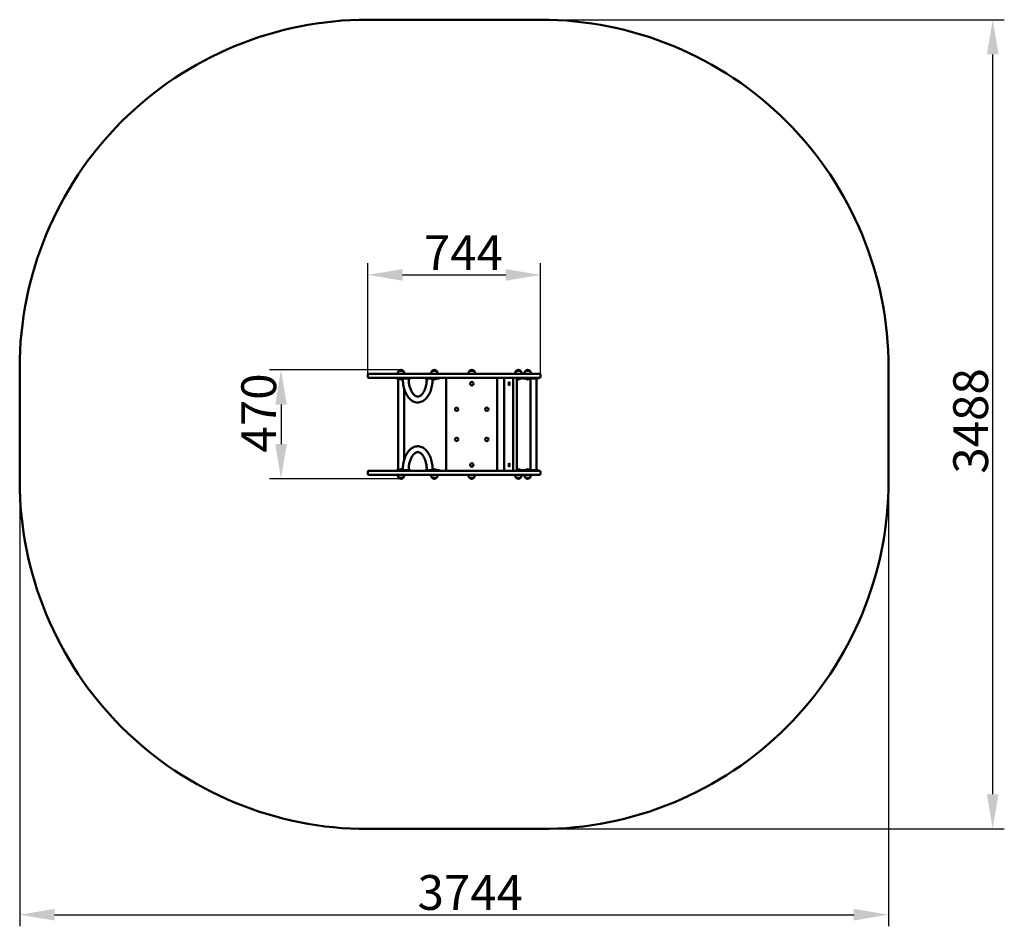
# Model space of a CAD drawing. Units: millimetres. Extents: x 40899 to 45142, y -28407 to -24499.
import ezdxf

# ---------------------------------------------------------------- set-up
doc = ezdxf.new("R2010")
doc.units = ezdxf.units.MM
doc.layers.get('Defpoints').update_dxf_attribs({"lineweight": 0})
doc.layers.add('Основная', color=7, linetype='Continuous', lineweight=50)
doc.layers.add('Размеры', color=3, linetype='Continuous', lineweight=18)
doc.styles.add('ISOCPEUR', font='isocpeui.ttf')
doc.dimstyles.new('1', dxfattribs={"dimscale": 0, "dimtxt": 150, "dimasz": 150, "dimexe": 50, "dimexo": 0.5, "dimgap": 20, "dimtad": 3, "dimdec": 0, "dimdsep": 46, "dimtxsty": 'ISOCPEUR', "dimcen": 5, "dimdle": 0.5, "dimclrd": 7, "dimclre": 7, "dimclrt": 7, "dimaunit": 1, "dimadec": 0, "dimazin": 0, "dimtfac": 1, "dimtdec": 0, "dimtmove": 0, "dimatfit": 1, "dimfxl": 1, "dimtolj": 1, "dimarcsym": 0})

# ---------------------------------------------------------------- blocks, each defined once
blk = doc.blocks.new('*D55')
at = {"layer": 'Defpoints', "color": 0}
for p in [(43143.2, -25599), (42398.8, -26034.1), (43143.2, -26034.1)]:
    blk.add_point(p, dxfattribs=at)
at = {"layer": 'Размеры', "color": 7, "lineweight": -2}
for p, q in [((42398.8, -26033.6), (42398.8, -25549)), ((43143.2, -26033.6), (43143.2, -25549)), ((42548.8, -25599), (42993.2, -25599))]:
    blk.add_line(p, q, dxfattribs=at)
at = {"layer": 'Размеры', "color": 7}
for points in [[(42548.8, -25574), (42548.8, -25624), (42398.8, -25599)], [(42993.2, -25574), (42993.2, -25624), (43143.2, -25599)]]:
    blk.add_solid(points, dxfattribs=at)
at = {"layer": 'Размеры', "color": 7, "insert": (42811, -25503), "char_height": 150, "attachment_point": 5, "style": 'ISOCPEUR'}
blk.add_mtext('\\A1;744', dxfattribs=at)
blk = doc.blocks.new('*D56')
at = {"layer": 'Defpoints', "color": 0}
for p in [(42541.9, -26008.1), (42024.9, -26478.1), (42542.4, -26478.1)]:
    blk.add_point(p, dxfattribs=at)
at = {"layer": 'Размеры', "color": 7, "lineweight": -2}
for p, q in [((42541.4, -26008.1), (41974.9, -26008.1)), ((42024.9, -26158.1), (42024.9, -26328.1)), ((42541.9, -26478.1), (41974.9, -26478.1))]:
    blk.add_line(p, q, dxfattribs=at)
at = {"layer": 'Размеры', "color": 7}
for points in [[(41999.9, -26158.1), (42049.9, -26158.1), (42024.9, -26008.1)], [(41999.9, -26328.1), (42049.9, -26328.1), (42024.9, -26478.1)]]:
    blk.add_solid(points, dxfattribs=at)
at = {"layer": 'Размеры', "color": 7, "insert": (41928.9, -26194), "char_height": 150, "attachment_point": 5, "rotation": 90, "style": 'ISOCPEUR'}
blk.add_mtext('\\A1;470', dxfattribs=at)
blk = doc.blocks.new('*D57')
at = {"layer": 'Defpoints', "color": 0}
for p in [(42771, -24499.1), (45091.8, -24499.1), (42771, -27987.1)]:
    blk.add_point(p, dxfattribs=at)
at = {"layer": 'Размеры', "color": 7, "lineweight": -2}
for p, q in [((42771.5, -24499.1), (45141.8, -24499.1)), ((45091.8, -27837.1), (45091.8, -24649.1)), ((42771.5, -27987.1), (45141.8, -27987.1))]:
    blk.add_line(p, q, dxfattribs=at)
at = {"layer": 'Размеры', "color": 7}
for points in [[(45066.8, -24649.1), (45116.8, -24649.1), (45091.8, -24499.1)], [(45066.8, -27837.1), (45116.8, -27837.1), (45091.8, -27987.1)]]:
    blk.add_solid(points, dxfattribs=at)
at = {"layer": 'Размеры', "color": 7, "insert": (44996.8, -26228.5), "char_height": 150, "attachment_point": 5, "rotation": 90, "style": 'ISOCPEUR'}
blk.add_mtext('\\A1;3488', dxfattribs=at)
blk = doc.blocks.new('*D58')
at = {"layer": 'Defpoints', "color": 0}
for p in [(40898.8, -26243.1), (44643.2, -26243.1), (44643.2, -28356.5)]:
    blk.add_point(p, dxfattribs=at)
at = {"layer": 'Размеры', "color": 7, "lineweight": -2}
for p, q in [((40898.8, -26243.6), (40898.8, -28406.5)), ((44643.2, -26243.6), (44643.2, -28406.5)), ((41048.8, -28356.5), (44493.2, -28356.5))]:
    blk.add_line(p, q, dxfattribs=at)
at = {"layer": 'Размеры', "color": 7}
for points in [[(41048.8, -28331.5), (41048.8, -28381.5), (40898.8, -28356.5)], [(44493.2, -28331.5), (44493.2, -28381.5), (44643.2, -28356.5)]]:
    blk.add_solid(points, dxfattribs=at)
at = {"layer": 'Размеры', "color": 7, "insert": (42840.4, -28260.6), "char_height": 150, "attachment_point": 5, "style": 'ISOCPEUR'}
blk.add_mtext('\\A1;3744', dxfattribs=at)

msp = doc.modelspace()

# ---------------------------------------------------------------- linework, layer by layer
at = {"layer": 'Основная'}
for p, q in [((42552.9, -26013.1), (42531.9, -26013.1)), ((42534.9, -26046.1), (42534.9, -26047.1)), ((42534.9, -26047.1), (42542.4, -26047.1)), ((42542.4, -26047.1), (42549.9, -26047.1)), ((42549.9, -26046.1), (42549.9, -26047.1)), ((42675.3, -26013.1), (42696.3, -26013.1)), ((42678.3, -26046.1), (42678.3, -26047.1)), ((42685.8, -26047.1), (42678.3, -26047.1)), ((42693.3, -26047.1), (42685.8, -26047.1)), ((42693.3, -26046.1), (42693.3, -26047.1)), ((42737, -26043.1), (42737, -26443.1)), ((42857.5, -26013.1), (42836.5, -26013.1)), ((42957, -26443.1), (42957, -26043.1)), ((42986.1, -26043.1), (42986.1, -26443.1)), ((43025.8, -26043.1), (43025.8, -26443.1)), ((43058.3, -26013.1), (43037.3, -26013.1)), ((43040.6, -26443.1), (43040.6, -26043.1)), ((43040.6, -26047.1), (43047.8, -26047.1)), ((43047.8, -26047.1), (43055.3, -26047.1)), ((43055.3, -26046.1), (43055.3, -26047.1)), ((43077.3, -26013.1), (43098.3, -26013.1)), ((43080.3, -26046.1), (43080.3, -26047.1)), ((43087.8, -26047.1), (43080.3, -26047.1)), ((43095.3, -26047.1), (43087.8, -26047.1)), ((43095.3, -26046.1), (43095.3, -26047.1)), ((42552.6, -26473.1), (42531.6, -26473.1)), ((42534.9, -26439.1), (42542.4, -26439.1)), ((42534.9, -26440.1), (42534.9, -26439.1)), ((42542.4, -26439.1), (42549.9, -26439.1)), ((42549.9, -26440.1), (42549.9, -26439.1)), ((42675, -26473.1), (42696, -26473.1)), ((42678.3, -26440.1), (42678.3, -26439.1)), ((42685.8, -26439.1), (42678.3, -26439.1)), ((42693.3, -26439.1), (42685.8, -26439.1)), ((42693.3, -26440.1), (42693.3, -26439.1)), ((42857.2, -26473.1), (42836.2, -26473.1)), ((43058.3, -26473.1), (43037.3, -26473.1)), ((43040.6, -26439.1), (43047.8, -26439.1)), ((43047.8, -26439.1), (43055.3, -26439.1)), ((43055.3, -26440.1), (43055.3, -26439.1)), ((43077.3, -26473.1), (43098.3, -26473.1)), ((43080.3, -26440.1), (43080.3, -26439.1)), ((43087.8, -26439.1), (43080.3, -26439.1)), ((43095.3, -26439.1), (43087.8, -26439.1)), ((43095.3, -26440.1), (43095.3, -26439.1))]:
    msp.add_line(p, q, dxfattribs=at)
for points in [[(42398.8, -27987.1), (43143.2, -27987.1, 0.414214), (44643.2, -26487.1), (44643.2, -25999.1, 0.414214), (43143.2, -24499.1), (42398.8, -24499.1, 0.414214), (40898.8, -25999.1), (40898.8, -26487.1, 0.414214)], [(42403.8, -26043.1), (43138.2, -26043.1, 0.414214), (43143.2, -26038.1), (43143.2, -26030.1, 0.414214), (43138.2, -26025.1), (42403.8, -26025.1, 0.414214), (42398.8, -26030.1), (42398.8, -26038.1, 0.414214)], [(42403.8, -26443.1), (43138.2, -26443.1, -0.414214), (43143.2, -26448.1), (43143.2, -26456.1, -0.414214), (43138.2, -26461.1), (42403.8, -26461.1, -0.414214), (42398.8, -26456.1), (42398.8, -26448.1, -0.414214)]]:
    msp.add_lwpolyline(points, format="xyb", close=True, dxfattribs=at)
for points in [[(42555.9, -26025.1), (42528.9, -26025.1), (42528.9, -26021.6, -1), (42555.9, -26021.6), (42555.9, -26025.1), (42528.9, -26025.1)], [(42672.3, -26025.1), (42699.3, -26025.1), (42699.3, -26021.6, 1), (42672.3, -26021.6), (42672.3, -26025.1), (42699.3, -26025.1)], [(42860.5, -26025.1), (42833.5, -26025.1), (42833.5, -26021.6, -1), (42860.5, -26021.6), (42860.5, -26025.1), (42833.5, -26025.1)], [(43061.3, -26025.1), (43034.3, -26025.1), (43034.3, -26021.6, -1), (43061.3, -26021.6), (43061.3, -26025.1), (43034.3, -26025.1)], [(43074.3, -26025.1), (43101.3, -26025.1), (43101.3, -26021.6, 1), (43074.3, -26021.6), (43074.3, -26025.1), (43101.3, -26025.1)], [(42555.6, -26461.1), (42528.6, -26461.1), (42528.6, -26464.6, 1), (42555.6, -26464.6), (42555.6, -26461.1), (42528.6, -26461.1)], [(42672, -26461.1), (42699, -26461.1), (42699, -26464.6, -1), (42672, -26464.6), (42672, -26461.1), (42699, -26461.1)], [(42860.2, -26461.1), (42833.2, -26461.1), (42833.2, -26464.6, 1), (42860.2, -26464.6), (42860.2, -26461.1), (42833.2, -26461.1)], [(43061.3, -26461.1), (43034.3, -26461.1), (43034.3, -26464.6, 1), (43061.3, -26464.6), (43061.3, -26461.1), (43034.3, -26461.1)], [(43074.3, -26461.1), (43101.3, -26461.1), (43101.3, -26464.6, -1), (43074.3, -26464.6), (43074.3, -26461.1), (43101.3, -26461.1)]]:
    msp.add_lwpolyline(points, format="xyb", dxfattribs=at)
for points in [[(42522.4, -26046.1), (42582.5, -26046.1), (42582.5, -26043.1), (42522.4, -26043.1)], [(42522.4, -26046.1), (42562.4, -26046.1), (42562.4, -26043.1), (42522.4, -26043.1)], [(42645.7, -26046.1), (42705.8, -26046.1), (42705.8, -26043.1), (42645.7, -26043.1)], [(43040.6, -26046.1), (43062.6, -26046.1), (43062.6, -26043.1), (43040.6, -26043.1)], [(43067.8, -26043.1), (43132.5, -26043.1), (43132.5, -26046.1), (43067.8, -26046.1)], [(42522.4, -26440.1), (42582.5, -26440.1), (42582.5, -26443.1), (42522.4, -26443.1)], [(42522.4, -26440.1), (42562.4, -26440.1), (42562.4, -26443.1), (42522.4, -26443.1)], [(42522.4, -26440.1), (42582.5, -26440.1), (42582.5, -26443.1), (42522.4, -26443.1)], [(42522.4, -26440.1), (42562.4, -26440.1), (42562.4, -26443.1), (42522.4, -26443.1)], [(42645.7, -26440.1), (42705.8, -26440.1), (42705.8, -26443.1), (42645.7, -26443.1)], [(43040.6, -26443.1), (43062.6, -26443.1), (43062.6, -26440.1), (43040.6, -26440.1)], [(43067.8, -26443.1), (43132.5, -26443.1), (43132.5, -26440.1), (43067.8, -26440.1)]]:
    msp.add_lwpolyline(points, close=True, dxfattribs=at)
for points in [[(42529.6, -26440.1), (42529.6, -26046.1)], [(43099.7, -26440.1), (43099.7, -26046.1)], [(43125.3, -26440.1), (43125.3, -26046.1)], [(42555.2, -26398.6), (42555.2, -26087.7)]]:
    msp.add_lwpolyline(points, dxfattribs=at)
for centre in [(42847, -26068.1), (42782, -26178.1), (42912, -26178.1), (42782, -26308.1), (42912, -26308.1), (42847, -26418.1)]:
    msp.add_circle(centre, 7.5, dxfattribs=at)
for centre, start, end in [((42542.4, -26037.1), 233.1301, 306.8699), ((42685.8, -26037.1), 233.1301, 306.8699), ((43047.8, -26037.1), 234.5192, 306.8699), ((43087.8, -26037.1), 233.1301, 306.8699), ((42542.4, -26449.1), 53.1301, 126.8699), ((42685.8, -26449.1), 53.1301, 126.8699), ((43047.8, -26449.1), 53.1301, 125.4808), ((43087.8, -26449.1), 53.1301, 126.8699)]:
    msp.add_arc(centre, 12.5, start, end, dxfattribs=at)
at = {"layer": 'Основная', "extrusion": (0, 0, -1)}
for centre, ratio, start_param, end_param in [((43008.5, -26068.1), 0.265862, 3.141593, 6.283185), ((43008.5, -26418.1), 0.173648, 0, 3.141593)]:
    msp.add_ellipse(centre, major_axis=(0, 7.5), ratio=ratio, start_param=start_param, end_param=end_param, dxfattribs=at)
at = {"layer": 'Основная'}
for centre, ratio, start_param, end_param in [((43008.5, -26068.1), 0.173648, 0, 3.141593), ((43008.5, -26418.1), 0.265862, 3.141593, 6.283185)]:
    msp.add_ellipse(centre, major_axis=(0, -7.5), ratio=ratio, start_param=start_param, end_param=end_param, dxfattribs=at)
for points, knots in [([(42549.9, -26046.1), (42549.9, -26050.4), (42550, -26054.6), (42551, -26067.7), (42552.4, -26076.4), (42556.5, -26093), (42559.2, -26100.9), (42566, -26115.4), (42570, -26122), (42577.5, -26131.2), (42580.5, -26134.4), (42587.2, -26139.9), (42590.7, -26142.2), (42597.4, -26145.5), (42600.4, -26146.6), (42606.5, -26148.2), (42609.7, -26148.6), (42616, -26148.8), (42619.2, -26148.5), (42625.4, -26147.3), (42628.5, -26146.4), (42634.3, -26143.8), (42637.2, -26142.3), (42642.5, -26138.6), (42645.1, -26136.6), (42649.9, -26132), (42652.2, -26129.4), (42658.9, -26121), (42662.8, -26114.4), (42669.3, -26100), (42672, -26092.1), (42675.9, -26075.6), (42677.3, -26067), (42678.2, -26054.2), (42678.3, -26050.2), (42678.3, -26046.1)], [4.712389, 4.712389, 4.712389, 4.712389, 4.842937, 4.842937, 5.11864, 5.11864, 5.394342, 5.394342, 5.670045, 5.670045, 5.839108, 5.839108, 6.008171, 6.008171, 6.13731, 6.13731, 6.266449, 6.266449, 6.395587, 6.395587, 6.524726, 6.524726, 6.653865, 6.653865, 6.783004, 6.783004, 6.912143, 6.912143, 7.18473, 7.18473, 7.457317, 7.457317, 7.729904, 7.729904, 7.853982, 7.853982, 7.853982, 7.853982]), ([(42575.1, -26046.1), (42575.1, -26049.6), (42575.2, -26053.1), (42575.9, -26062.5), (42576.7, -26068.4), (42579, -26079.7), (42580.5, -26085.1), (42584.1, -26095), (42586.2, -26099.5), (42590.3, -26106.6), (42592.2, -26109.4), (42596.1, -26114.1), (42598.1, -26116.1), (42601.6, -26119.1), (42603.2, -26120.2), (42606.3, -26121.8), (42607.8, -26122.5), (42610.7, -26123.3), (42612.2, -26123.5), (42615, -26123.6), (42616.3, -26123.4), (42619.2, -26122.8), (42620.7, -26122.3), (42623.7, -26120.9), (42625.3, -26119.9), (42628.5, -26117.5), (42630.2, -26116.1), (42633.4, -26112.6), (42635, -26110.6), (42638.1, -26106.2), (42639.6, -26103.7), (42642.4, -26098.3), (42643.8, -26095.4), (42646.8, -26087.7), (42648.3, -26082.7), (42650.8, -26072.1), (42651.8, -26066.6), (42652.9, -26056.1), (42653.1, -26051.1), (42653.1, -26046.1)], [4.712389, 4.712389, 4.712389, 4.712389, 4.83771, 4.83771, 5.057662, 5.057662, 5.277615, 5.277615, 5.497567, 5.497567, 5.66919, 5.66919, 5.840813, 5.840813, 5.982215, 5.982215, 6.123618, 6.123618, 6.26502, 6.26502, 6.406423, 6.406423, 6.547825, 6.547825, 6.689228, 6.689228, 6.83063, 6.83063, 6.972033, 6.972033, 7.113436, 7.113436, 7.254838, 7.254838, 7.464565, 7.464565, 7.674291, 7.674291, 7.853982, 7.853982, 7.853982, 7.853982]), ([(42549.9, -26440.1), (42549.9, -26435.9), (42550, -26431.7), (42551, -26418.6), (42552.4, -26409.9), (42556.5, -26393.2), (42559.2, -26385.3), (42566, -26370.8), (42570, -26364.3), (42577.5, -26355.1), (42580.5, -26351.9), (42587.2, -26346.4), (42590.7, -26344.1), (42597.4, -26340.8), (42600.4, -26339.7), (42606.5, -26338.1), (42609.7, -26337.6), (42616, -26337.5), (42619.2, -26337.7), (42625.4, -26339), (42628.5, -26339.9), (42634.3, -26342.4), (42637.2, -26344), (42642.5, -26347.6), (42645.1, -26349.7), (42649.9, -26354.3), (42652.2, -26356.8), (42658.9, -26365.3), (42662.8, -26371.9), (42669.3, -26386.3), (42672, -26394.2), (42675.9, -26410.7), (42677.3, -26419.3), (42678.2, -26432.1), (42678.3, -26436.1), (42678.3, -26440.1)], [4.712389, 4.712389, 4.712389, 4.712389, 4.842937, 4.842937, 5.11864, 5.11864, 5.394342, 5.394342, 5.670045, 5.670045, 5.839108, 5.839108, 6.008171, 6.008171, 6.13731, 6.13731, 6.266449, 6.266449, 6.395587, 6.395587, 6.524726, 6.524726, 6.653865, 6.653865, 6.783004, 6.783004, 6.912143, 6.912143, 7.18473, 7.18473, 7.457317, 7.457317, 7.729904, 7.729904, 7.853982, 7.853982, 7.853982, 7.853982]), ([(42575.1, -26440.1), (42575.1, -26436.7), (42575.2, -26433.2), (42575.9, -26423.8), (42576.7, -26417.9), (42579, -26406.6), (42580.5, -26401.2), (42584.1, -26391.3), (42586.2, -26386.8), (42590.3, -26379.7), (42592.2, -26376.9), (42596.1, -26372.1), (42598.1, -26370.1), (42601.6, -26367.2), (42603.2, -26366.1), (42606.3, -26364.4), (42607.8, -26363.8), (42610.7, -26363), (42612.2, -26362.8), (42615, -26362.7), (42616.3, -26362.8), (42619.2, -26363.4), (42620.7, -26363.9), (42623.7, -26365.4), (42625.3, -26366.3), (42628.5, -26368.7), (42630.2, -26370.2), (42633.4, -26373.6), (42635, -26375.6), (42638.1, -26380.1), (42639.6, -26382.6), (42642.4, -26388), (42643.8, -26390.9), (42646.8, -26398.6), (42648.3, -26403.6), (42650.8, -26414.1), (42651.8, -26419.7), (42652.9, -26430.2), (42653.1, -26435.2), (42653.1, -26440.1)], [4.712389, 4.712389, 4.712389, 4.712389, 4.83771, 4.83771, 5.057662, 5.057662, 5.277615, 5.277615, 5.497567, 5.497567, 5.66919, 5.66919, 5.840813, 5.840813, 5.982215, 5.982215, 6.123618, 6.123618, 6.26502, 6.26502, 6.406423, 6.406423, 6.547825, 6.547825, 6.689228, 6.689228, 6.83063, 6.83063, 6.972033, 6.972033, 7.113436, 7.113436, 7.254838, 7.254838, 7.464565, 7.464565, 7.674291, 7.674291, 7.853982, 7.853982, 7.853982, 7.853982])]:
    msp.add_open_spline(points, degree=3, knots=knots, dxfattribs=at)

# ---------------------------------------------------------------- dimensions: what is measured, and where the dimension line sits
at = {"layer": 'Размеры'}
for base, p1, p2, picture, middle in [((45091.8, -24499.1), (42771, -27987.1), (42771, -24499.1), '*D57', (45091.8, -26228.5)), ((42024.9, -26478.1), (42541.9, -26008.1), (42542.4, -26478.1), '*D56', (42024.9, -26194))]:
    dim = msp.add_linear_dim(base=base, p1=p1, p2=p2, angle=90, dimstyle='1', override={"dimscale": 1}, dxfattribs=at)
    dim.commit()
    dim.dimension.update_dxf_attribs({"geometry": picture, "text_midpoint": middle, "dimtype": 160})
for base, p1, p2, picture, middle in [((43143.2, -25599), (42398.8, -26034.1), (43143.2, -26034.1), '*D55', (42811, -25599)), ((44643.2, -28356.5), (40898.8, -26243.1), (44643.2, -26243.1), '*D58', (42840.4, -28356.5))]:
    dim = msp.add_linear_dim(base=base, p1=p1, p2=p2, dimstyle='1', override={"dimscale": 1}, dxfattribs=at)
    dim.commit()
    dim.dimension.update_dxf_attribs({"geometry": picture, "text_midpoint": middle, "dimtype": 160})

doc.saveas('drawing.dxf')
